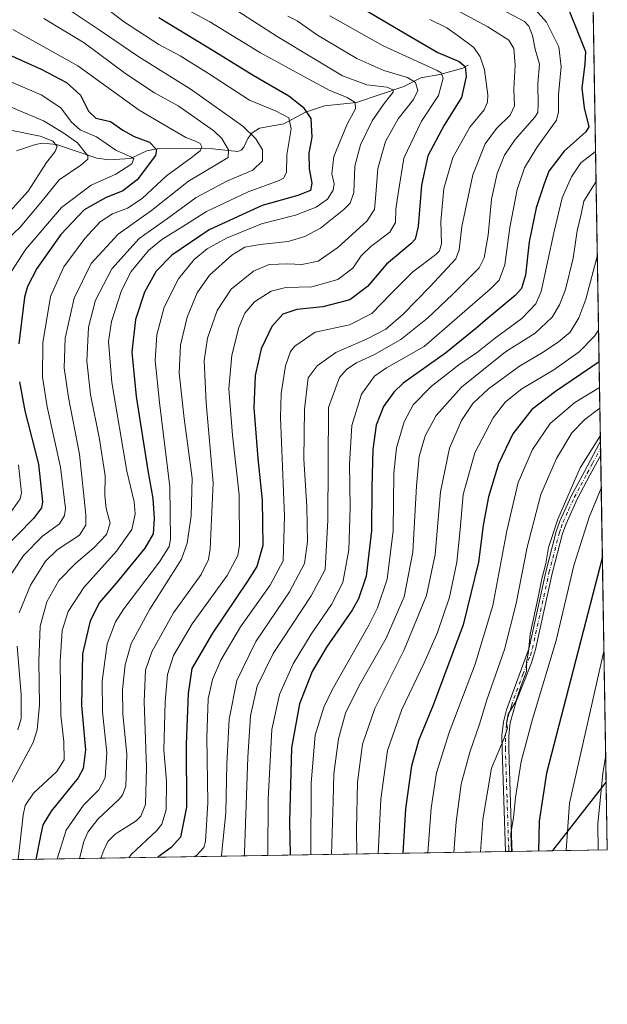
# Model space of a CAD drawing. Units: metres. Extents: x 610002 to 613425, y 4782531 to 4784900.
# Drawn here: x 613214 to 613425, y 4782531 to 4782885 of the extents above; entities that cross this region are included whole.
import ezdxf

# ---------------------------------------------------------------- set-up
doc = ezdxf.new("R2010")
doc.units = ezdxf.units.M
doc.header["$MEASUREMENT"] = 0
doc.linetypes.add('DGN Style 4', pattern=[2.6384748266838614, 1.318413404963828, -0.6592067024819142, 0.001648016756204785, -0.6592067024819142])
for name, color, linetype, lineweight in [('Arbolado forestal CxS', 92, 'Continuous', 0), ('Camino Cxs', 7, 'Continuous', 0), ('Camino eje', 30, 'DGN Style 4', 13), ('Comarca CxS', 21, 'Continuous', 0), ('Comunidad Autónoma CxS', 142, 'Continuous', 0), ('Corriente natural lineal', 142, 'Continuous', 13), ('Curva de nivel maestra', 30, 'Continuous', 30), ('Curva de nivel normal', 30, 'Continuous', 0), ('Entidad de ámbito territorial', 7, 'Continuous', 0), ('Entidad de ámbito territorial CxS', 92, 'Continuous', 0), ('Espacio natural protegido', 121, 'Continuous', 13), ('Espacio natural protegido CxS', 121, 'Continuous', 0), ('Municipio', 91, 'Continuous', 13), ('Municipio CxS', 4, 'Continuous', 0), ('Provincia CxS', 1, 'Continuous', 0)]:
    doc.layers.add(name, color=color, linetype=linetype, lineweight=lineweight)

# ---------------------------------------------------------------- blocks, each defined once
blk = doc.blocks.new('*U8')
at = {"layer": 'Arbolado forestal CxS', "color": 92, "linetype": 'Continuous', "lineweight": 0}
blk.add_polyline3d([(613415.7262000004, 4783146.196000001, 675.5599999999977), (613425.0800000001, 4782586.279999999, 686.4955999999949), (612545.2626, 4782571.830200001, 396.9361000000063)], dxfattribs=at)
blk = doc.blocks.new('*U10')
at = {"layer": 'Municipio CxS', "color": 4, "linetype": 'Continuous', "lineweight": 0, "flags": 128}
blk.add_lwpolyline([(613405.3795476613, 4782585.956440496), (613405.2238110946, 4782585.953897452), (613405.4838749995, 4782586.253925002), (613424.6696786311, 4782610.844801218), (613424.6710630427, 4782610.759252469), (613425.0800008733, 4782586.27998214)], close=True, dxfattribs=at)
blk = doc.blocks.new('*U11')
at = {"layer": 'Entidad de ámbito territorial CxS', "color": 92, "linetype": 'Continuous', "lineweight": 0, "flags": 128}
blk.add_lwpolyline([(613405.3795476613, 4782585.956440496), (613405.2238110946, 4782585.953897452), (613405.4838749995, 4782586.253925002), (613424.6696786311, 4782610.844801218), (613424.6710630427, 4782610.759252469), (613425.0800008733, 4782586.27998214)], close=True, dxfattribs=at)
blk = doc.blocks.new('*U12')
at = {"layer": 'Espacio natural protegido CxS', "color": 121, "linetype": 'Continuous', "lineweight": 0}
blk.add_3dface([(613425.0800008733, 4782586.27998214), (613405.3795476613, 4782585.956440496), (613405.4398000005, 4782586.024999999), (613424.6710630427, 4782610.759252469)], dxfattribs=at)
blk = doc.blocks.new('*U13')
at = {"layer": 'Espacio natural protegido CxS', "color": 121, "linetype": 'Continuous', "lineweight": 0, "flags": 128}
blk.add_lwpolyline([(613405.3795476613, 4782585.956440496), (613405.2238110946, 4782585.953897452), (613405.4838749995, 4782586.253925002), (613424.6696786311, 4782610.844801218), (613424.6710630427, 4782610.759252469), (613425.0800008733, 4782586.27998214)], close=True, dxfattribs=at)
blk = doc.blocks.new('*U15')
at = {"layer": 'Camino Cxs', "color": 7, "linetype": 'Continuous', "lineweight": 0}
blk.add_polyline3d([(613390.8102000002, 4782585.7171, 687.7813000000025), (613388.3901000004, 4782585.677400001, 688.7553000000044), (613388.3901000004, 4782585.6801, 688.7538000000059), (613387.1901000004, 4782622.530099999, 683.585699999996), (613387.1700999998, 4782627.520099999, 681.8849000000046), (613387.6801000005, 4782632.470100001, 679.0608000000066), (613388.7500999998, 4782636.770099999, 682.1566000000021), (613396.9600999998, 4782659.1501, 684.4425999999949), (613402.9101, 4782686.440099999, 684.4257999999973), (613406.6901000004, 4782700.970100001, 672.0383000000002), (613407.9600999998, 4782704.710100001, 674.1201000000001), (613412.1201, 4782713.780099999, 672.2877000000008), (613416.8201000001, 4782722.6501, 671.4195000000036), (613422.2726999996, 4782732.843499999, 668.7547999999952), (613422.6201, 4782733.290100001, 669.2621000000072), (613422.6239999998, 4782733.295, 669.2733000000007), (613422.7043000003, 4782728.486400001, 675.7256999999954), (613418.9600999998, 4782721.5101, 674.798299999995), (613414.2901, 4782712.710100001, 674.3469999999943), (613410.2200999996, 4782703.8201, 674.610400000005), (613409.0100999996, 4782700.270099999, 673.7338000000018), (613405.2701000003, 4782685.880100001, 685.4268000000011), (613399.2901, 4782658.470100001, 685.3420000000042), (613397.8201000001, 4782653.700099999, 681.3282999999938), (613392.3201000001, 4782639.7301, 683.3151999999973), (613390.0701000001, 4782632.050100001, 681.6863000000012), (613389.5900999998, 4782627.4001, 683.4799000000058), (613389.6101000002, 4782622.5701, 685.5374000000012), (613390.7600999996, 4782587.860099999, 687.1913000000059), (613390.8101000005, 4782585.720100001, 687.7798000000039)], close=True, dxfattribs=at)

msp = doc.modelspace()

# ---------------------------------------------------------------- linework, layer by layer
at = {"layer": 'Arbolado forestal CxS', "color": 92, "linetype": 'Continuous', "lineweight": 0, "extrusion": (-0.0005551464513562192, 0.03323105157262655, 0.9994475419069252), "elevation": 159259.341114976, "flags": 128}
msp.add_lwpolyline([(-693224.586429271, -4769383.161652727), (-693224.5864292709, -4769161.526405236)], dxfattribs=at)
at = {"layer": 'Arbolado forestal CxS', "color": 92, "linetype": 'Continuous', "lineweight": 0, "extrusion": (-0.005083441791469542, 0.3045560759370297, 0.9524808424474432), "elevation": 1454125.577689509, "flags": 128}
msp.add_lwpolyline([(-693156.1882121844, -4544873.907267243), (-693156.1882121842, -4544871.422356759)], dxfattribs=at)
at = {"layer": 'Arbolado forestal CxS', "color": 92, "linetype": 'Continuous', "lineweight": 0, "extrusion": (-0.004398484217814426, 0.2632837751923315, 0.9647084051966477), "elevation": 1257159.577398022, "flags": 128}
msp.add_lwpolyline([(-693227.422988155, -4603236.739477612), (-693227.4229881552, -4603234.207582202)], dxfattribs=at)
at = {"layer": 'Arbolado forestal CxS', "color": 92, "linetype": 'Continuous', "lineweight": 0, "extrusion": (-0.002335227196904579, 0.1397837491619801, 0.990179302037848), "elevation": 667775.1077130281, "flags": 128}
msp.add_lwpolyline([(-693226.232756957, -4724859.090874327), (-693226.232756957, -4724715.454017299)], dxfattribs=at)
at = {"layer": 'Arbolado forestal CxS', "color": 92, "linetype": 'Continuous', "lineweight": 0, "extrusion": (-0.3658747152089273, -0.006009221257132882, 0.930644713105205), "elevation": -252540.2680724073, "flags": 128}
msp.add_lwpolyline([(-4771867.650243844, 644107.188194109), (-4771867.650243844, 643643.7805684361)], dxfattribs=at)
at = {"layer": 'Arbolado forestal CxS', "color": 92, "linetype": 'Continuous', "lineweight": 0, "extrusion": (-0.3908546894387002, -0.006366658994052375, 0.9204303761811813), "elevation": -269579.0047767842, "flags": 128}
msp.add_lwpolyline([(-4771961.11258504, 636464.8468467356), (-4771961.11258504, 636463.5327218794)], dxfattribs=at)
at = {"layer": 'Arbolado forestal CxS', "color": 92, "linetype": 'Continuous', "lineweight": 0, "extrusion": (-0.3907188511091039, -0.006390412395898994, 0.9204878826021514), "elevation": -269609.2471337861, "flags": 128}
msp.add_lwpolyline([(-4771915.178951382, 636797.6563121155), (-4771915.178951382, 636796.3409641)], dxfattribs=at)
at = {"layer": 'Arbolado forestal CxS', "color": 92, "linetype": 'Continuous', "lineweight": 0, "extrusion": (-0.4318990848809392, -0.007094155353590103, 0.9018940367021098), "elevation": -298246.9944694233, "flags": 128}
msp.add_lwpolyline([(-4771866.796877464, 624306.2780733643), (-4771866.796877464, 624268.2752468147)], dxfattribs=at)
at = {"layer": 'Camino Cxs', "color": 7, "linetype": 'Continuous', "lineweight": 0, "extrusion": (-0.01338693058912311, 0.8016654138410837, 0.5976230871882426), "elevation": 3826339.993454068, "flags": 128}
msp.add_lwpolyline([(-693192.3663414735, -2851215.904374811), (-693192.3663414734, -2851207.856877121)], dxfattribs=at)
at = {"layer": 'Camino Cxs', "color": 7, "linetype": 'Continuous', "lineweight": 0, "extrusion": (0.3732155338372375, 0.006045474880644863, 0.9277249686927983), "elevation": 258478.0523445962, "flags": 128}
msp.add_lwpolyline([(4772023.783502004, -640588.0162120761), (4772023.783502005, -640585.4073381658)], dxfattribs=at)
at = {"layer": 'Camino Cxs', "color": 7, "linetype": 'Continuous', "lineweight": 0}
for points in [[(613388.3901000004, 4782585.6779, 688.7550999999949), (613387.1901000004, 4782622.530099999, 683.585699999996), (613387.1700999998, 4782627.520099999, 681.8849000000046), (613387.6801000005, 4782632.470100001, 679.0608000000066), (613388.7500999998, 4782636.770099999, 682.1566000000021), (613396.9600999998, 4782659.1501, 684.4425999999949), (613402.9101, 4782686.440099999, 684.4257999999973), (613406.6901000004, 4782700.970100001, 672.0383000000002), (613407.9600999998, 4782704.710100001, 674.1201000000001), (613412.1201, 4782713.780099999, 672.2877000000008), (613416.8201000001, 4782722.6501, 671.4195000000036), (613422.2726999996, 4782732.843499999, 668.7547999999952), (613422.6201, 4782733.290100001, 669.2621000000072), (613422.6239999998, 4782733.295100001, 669.2734000000055)], [(613422.7043000003, 4782728.486400001, 675.7256999999954), (613418.9600999998, 4782721.5101, 674.798299999995), (613414.2901, 4782712.710100001, 674.3469999999943), (613410.2200999996, 4782703.8201, 674.610400000005), (613409.0100999996, 4782700.270099999, 673.7338000000018), (613405.2701000003, 4782685.880100001, 685.4268000000011), (613399.2901, 4782658.470100001, 685.3420000000042), (613397.8201000001, 4782653.700099999, 681.3282999999938), (613392.3201000001, 4782639.7301, 683.3151999999973), (613390.0701000001, 4782632.050100001, 681.6863000000012), (613389.5900999998, 4782627.4001, 683.4799000000058), (613389.6101000002, 4782622.5701, 685.5374000000012), (613390.7600999996, 4782587.860099999, 687.1913000000059), (613390.8101000005, 4782585.720100001, 687.7798000000039), (613390.8101000005, 4782585.7171, 687.7813000000025)]]:
    msp.add_polyline3d(points, dxfattribs=at)
at = {"layer": 'Camino eje', "color": 30, "linetype": 'DGN Style 4', "lineweight": 13}
msp.add_polyline3d([(613389.5996000003, 4782585.6973, 688.2676999999967), (613389.5751, 4782586.770099999, 687.6953000000067), (613388.9751000004, 4782605.1951, 681.6803000000073), (613388.4001000002, 4782622.550100001, 684.4369000000006), (613388.3800999997, 4782627.460100001, 682.5166999999929), (613388.8750999998, 4782632.2601, 680.3858000000037), (613389.4101, 4782634.4101, 681.5605999999971), (613390.5351, 4782638.2501, 683.1174000000028), (613394.6401000004, 4782649.440099999, 678.6557999999932), (613397.3901000004, 4782656.425100001, 683.4906999999948), (613398.1250999998, 4782658.8101, 684.7826999999961), (613404.0900999998, 4782686.1601, 684.8779000000068), (613407.8501000004, 4782700.620100001, 671.7562000000034), (613408.4550999999, 4782702.395099999, 671.9333000000044), (613409.0900999998, 4782704.265100001, 674.3013000000064), (613411.1700999998, 4782708.800100001, 676.4455000000017), (613413.2050999999, 4782713.245100001, 672.7038999999932), (613415.5551000005, 4782717.6801, 674.6946000000025), (613417.8901000004, 4782722.0801, 671.6453000000038), (613419.7600999996, 4782725.565099999, 677.0178000000016), (613422.5900999998, 4782730.795100001, 671.1203999999998), (613422.6634999998, 4782730.9286, 670.9006999999983)], dxfattribs=at)
at = {"layer": 'Comarca CxS', "color": 21, "linetype": 'Continuous', "lineweight": 0, "flags": 128}
msp.add_lwpolyline([(613405.2238110946, 4782585.953897452), (610039.1100008482, 4782530.669982142), (610008.9556057152, 4784388.582245464), (610001.5600008473, 4784844.249982117), (610934.4287993108, 4784859.573319554), (611431.648427111, 4784867.74066758), (613386.4300008726, 4784899.849982119), (613403.9815998524, 4783849.219899873), (613403.981839868, 4783849.205854778), (613413.0390975735, 4783307.051162132), (613413.0394999996, 4783307.0181), (613424.6696786311, 4782610.844801218), (613424.6710630427, 4782610.759252469), (613425.0800008733, 4782586.27998214), (613405.3795476613, 4782585.956440496)], close=True, dxfattribs=at)
at = {"layer": 'Comunidad Autónoma CxS', "color": 142, "linetype": 'Continuous', "lineweight": 0, "flags": 128}
msp.add_lwpolyline([(613405.2238110946, 4782585.953897452), (610039.1100008482, 4782530.669982142), (610008.9556057152, 4784388.582245464), (610001.5600008473, 4784844.249982117), (610934.4287993108, 4784859.573319554), (611431.648427111, 4784867.74066758), (613386.4300008726, 4784899.849982119), (613403.9815998524, 4783849.219899873), (613403.981839868, 4783849.205854778), (613413.0390975735, 4783307.051162132), (613413.0394999996, 4783307.0181), (613424.6696786311, 4782610.844801218), (613424.6710630427, 4782610.759252469), (613425.0800008733, 4782586.27998214), (613405.3795476613, 4782585.956440496)], close=True, dxfattribs=at)
at = {"layer": 'Corriente natural lineal', "color": 142, "linetype": 'Continuous', "lineweight": 13}
msp.add_polyline3d([(613375, 4782869, 601.7829999999958), (613373.0658999998, 4782867.947100001, 600.2317000000039), (613364.7352999998, 4782865.639000001, 595.7590000000055), (613357.8978000004, 4782864.442, 592.0191000000051), (613351.8504999997, 4782861.360900001, 588.4609999999957), (613334.7457999998, 4782855.613600001, 580.9296999999933), (613323.2460000003, 4782854.404999999, 577.0053000000044), (613316.4286000002, 4782852.0966, 573.5963000000047), (613308.6352000004, 4782847.834000001, 569.6144000000058), (613299.9110000003, 4782846.362700001, 567.0509000000021), (613297.2780999999, 4782844.6611, 565.349000000002), (613295.7252000002, 4782842.631100001, 563.6146000000008), (613294.2328000005, 4782839.5167, 561.7488000000012), (613293.2188999997, 4782838.450099999, 561.0065000000031), (613292.1228999998, 4782837.956700001, 560.4750000000058), (613283.0517999995, 4782838.909700001, 557.2816000000021), (613263.6836999999, 4782838.9573, 550.1880999999995), (613259.3223000001, 4782838.204100001, 548.4468999999954), (613253.4733999996, 4782835.399800001, 546.0007000000041), (613245.6951000001, 4782834.968699999, 542.9717999999993), (613241.2544, 4782835.5551, 541.2238999999972), (613226.7361000003, 4782840.467900001, 535.9526000000042), (613221.7180000005, 4782840.8849, 534.2283000000025), (613219.2418999998, 4782840.501900001, 533.3522999999988), (613212.4195999998, 4782838.1665, 531.3414000000049)], dxfattribs=at)
at = {"layer": 'Curva de nivel maestra', "color": 30, "linetype": 'Continuous', "lineweight": 30, "flags": 128}
for points, elevation in [([(613335.0199999996, 4782890.590100001), (613352.5999999996, 4782880.2601), (613364.0599999996, 4782873.630100001), (613371.7300000006, 4782870.390100001), (613373.8899999997, 4782868.5801), (613374.2699999996, 4782864.890100001), (613372.5700000003, 4782857.350099999), (613366.3399999999, 4782847.350099999), (613360.4900000002, 4782836.350099999), (613358.1399999997, 4782825.7401), (613357.0499999998, 4782810.9101), (613355.9100000003, 4782806.280099999), (613354.3700000001, 4782804.690099999), (613345.5999999996, 4782797.290100001), (613338.7800000003, 4782789.300100001), (613332.3700000001, 4782784.5001), (613322.6699999999, 4782782.0001), (613313.25, 4782780.9801), (613308.2199999997, 4782779.2601), (613304.2599999999, 4782774.9101), (613300.4400000004, 4782766.8201), (613298.2999999998, 4782757.1601), (613297.8600000005, 4782745.5801), (613299.2300000006, 4782727.350099999), (613300.8300000001, 4782712.360099999), (613301.1100000005, 4782696.020099999), (613298.9100000003, 4782688.4101), (613295.5099999999, 4782683.0701), (613282.8899999997, 4782664.370100001), (613275.54, 4782651.690099999), (613274.2000000002, 4782642.590100001), (613273.4500000002, 4782624.370100001), (613273.54, 4782601.700099999), (613271.4000000004, 4782590.940099999), (613268.0599999996, 4782587.170100001), (613263.2993999999, 4782583.623199999)], 600), ([(613411.1500000004, 4782889.1501), (613414.7800000003, 4782880.0001), (613417.2000000002, 4782874.0101), (613416.9800000006, 4782869.5101), (613415.9400000004, 4782860.710100001), (613416.7000000002, 4782853.6801), (613418.4199999999, 4782846.7501), (613417.3499999996, 4782844.960100001), (613409.5099999999, 4782838.0001), (613403.9800000006, 4782830.860099999), (613402.2100000001, 4782825.880100001), (613399.4699999997, 4782817.630100001), (613396.9199999999, 4782805.4101), (613395.6799999997, 4782793.3301), (613394.2300000006, 4782788.5701), (613391.9199999999, 4782785.9901), (613381.1550000003, 4782777.004699999), (613378.3700000001, 4782774.6801), (613366.7800000003, 4782765.3101), (613351.6299999999, 4782754.420100001), (613348.2400000002, 4782751.2501), (613344.5300000003, 4782746.0101), (613341.9000000004, 4782739.350099999), (613340.6799999997, 4782730.590100001), (613340.3200000003, 4782717.0001), (613340.2400000002, 4782701.2401), (613338.2400000002, 4782684.920100001), (613335.54, 4782676.770099999), (613333.29, 4782672.7301), (613323.9600000001, 4782659.370100001), (613318.8799999999, 4782650.5601), (613314.3200000003, 4782638.9001), (613311.3600000005, 4782623.020099999), (613310.6399999997, 4782596.5101), (613310.9177999999, 4782584.405200001)], 624.9999999999999), ([(613263.6699999999, 4782886.2601), (613283.7300000006, 4782873.9301), (613297.5899999999, 4782865.440099999), (613310.4000000004, 4782858.020099999), (613315.6299999999, 4782853.860099999), (613318.3300000001, 4782849.8201), (613318.7599999999, 4782843.090100001), (613317.5800000001, 4782837.360099999), (613317.7000000002, 4782831.7301), (613318.7000000002, 4782826.5601), (613318.2599999999, 4782823.9101), (613313.7100000001, 4782822.100099999), (613300.7999999998, 4782818.450099999), (613281.7400000002, 4782809.6601), (613268.3099999996, 4782800.5801), (613262.6399999997, 4782794.8301), (613258.5099999999, 4782787.300100001), (613255.2100000001, 4782777.350099999), (613253.9199999999, 4782765.6801), (613255.4800000006, 4782749.6801), (613259.6600000003, 4782723.020099999), (613261.4800000006, 4782712.920100001), (613261.9600000001, 4782705.640100001), (613261.5800000001, 4782700.2301), (613258.5300000003, 4782695.0001), (613248.2400000002, 4782682.390100001), (613242.2300000006, 4782675.460100001), (613238.8600000005, 4782668.840100001), (613236.1299999999, 4782656.970100001), (613235.8300000001, 4782638.340100001), (613237.1699999999, 4782622.360099999), (613236.4199999999, 4782615.6601), (613234.5899999999, 4782612.2401), (613224.8600000005, 4782600.2401), (613221.8899999997, 4782595.280099999), (613221.0700000003, 4782591.4101), (613219.3712999999, 4782582.901699999)], 575), ([(613204.8600000005, 4782874.9101), (613221.2999999998, 4782867.5701), (613230.4000000004, 4782862.800100001), (613235.4299999997, 4782858.270099999), (613238.3200000003, 4782852.4001), (613240.9400000004, 4782849.920100001), (613246.2699999996, 4782848.690099999), (613250.6399999997, 4782845.5601), (613254.7699999996, 4782843.340100001), (613260.2999999998, 4782841.2501), (613262.7400000002, 4782838.610099999), (613262.4699999997, 4782836.440099999), (613255.8200000003, 4782827.7501), (613250.7199999997, 4782823.7601), (613244.4600000001, 4782821.280099999), (613236.7000000002, 4782816.880100001), (613228.3700000001, 4782808.040100001), (613219.7400000002, 4782795.7601), (613216.3300000001, 4782789.340100001), (613215.2199999997, 4782785.4801), (613213.2400000002, 4782768.6801)], 550), ([(613422.1416999997, 4782762.1677), (613406.4299999997, 4782751.450099999), (613397.9199999999, 4782744.9901), (613391.0999999996, 4782736.2501), (613385.9699999997, 4782725.360099999), (613382.29, 4782713.5001), (613381.1550000003, 4782707.193200001), (613380.4400000004, 4782703.220100001), (613378.7300000006, 4782690.020099999), (613373.1799999997, 4782667.360099999), (613362.4500000002, 4782638.440099999), (613357.2699999996, 4782625.940099999), (613354.6399999997, 4782616.640100001), (613352.4500000002, 4782601.040100001), (613351.5175000001, 4782585.072000001)], 650), ([(613213.4800000006, 4782754.970100001), (613215.4199999999, 4782744.520099999), (613220.29, 4782725.3101), (613221.7300000006, 4782711.6801), (613221.4400000004, 4782709.530099999), (613218.5, 4782705.6801), (613207.1200000001, 4782694.020099999)], 550), ([(613423.3148999996, 4782691.940099999), (613403.1900000004, 4782613.9801), (613400.5999999996, 4782596.600099999), (613400.3192999996, 4782585.873500001)], 675), ([(613400.3192999996, 4782585.873500001), (613400.3192999996, 4782585.873299999)], 675)]:
    msp.add_lwpolyline(points, dxfattribs=dict(at, elevation=elevation))
at = {"layer": 'Curva de nivel normal', "color": 30, "linetype": 'Continuous', "lineweight": 0, "flags": 128}
for points, elevation in [([(613234.4100000003, 4782897.560000001), (613250.9600000001, 4782884.810000001), (613263.6299999999, 4782876.470000001), (613271.2699999996, 4782872.380000001), (613281.4900000002, 4782866), (613296.2300000006, 4782856.369999999), (613305.9199999999, 4782852.5), (613310.4699999997, 4782850.100000001), (613311.2100000001, 4782846.08), (613309.7199999997, 4782836.680000001), (613309.5899999999, 4782830.350000001), (613308.5599999996, 4782828.300000001), (613306.9000000004, 4782827.439999999), (613295.7300000006, 4782823.390000001), (613280.8399999999, 4782816.34), (613272.2199999997, 4782810.92), (613264.6500000004, 4782806.210000001), (613259.8600000005, 4782802.26), (613253.7000000002, 4782794.720000001), (613250.2400000002, 4782787.9), (613246.6399999997, 4782776.619999999), (613245.4600000001, 4782769.439999999), (613246.7300000006, 4782754.710000001), (613252.1299999999, 4782722.710000001), (613254.79, 4782711.74), (613255.1399999997, 4782707.359999999), (613253.9299999997, 4782701.689999999), (613248.3399999999, 4782693.949999999), (613236.6200000001, 4782680.810000001), (613231.0300000003, 4782672.24), (613228.8799999999, 4782665.300000001), (613228.0800000001, 4782654.16), (613228.3700000001, 4782634.890000001), (613229.4699999997, 4782625.359999999), (613229.5, 4782618.75), (613226.8799999999, 4782614.600000001), (613218.4699999997, 4782606.77), (613215.5, 4782602.24), (613214.7599999999, 4782598.76), (613212.9779000003, 4782582.796599999)], 570), ([(613228.4600000001, 4782890.92), (613242.1399999997, 4782881.77), (613256.4299999997, 4782872.01), (613275.2699999996, 4782860.300000001), (613293.8099999996, 4782847.060000001), (613298.5099999999, 4782842.5), (613300.9000000004, 4782838.550000001), (613300.9400000004, 4782834.529999999), (613297.4699999997, 4782831.220000001), (613288.3600000005, 4782827.359999999), (613277.0300000003, 4782821.4), (613266.7000000002, 4782813.75), (613256.5199999996, 4782806.609999999), (613246.6500000004, 4782795.680000001), (613240.8499999996, 4782784.350000001), (613238.3399999999, 4782774.680000001), (613237.6900000004, 4782762.350000001), (613239.0099999999, 4782750.34), (613242.2999999998, 4782734.310000001), (613244.2999999998, 4782721.060000001), (613244.2000000002, 4782714.039999999), (613244.6900000004, 4782709.32), (613246.0700000003, 4782703.99), (613244.75, 4782699.970000001), (613240.2599999999, 4782695.180000001), (613233.6900000004, 4782689.619999999), (613227.6600000003, 4782683.359999999), (613223.2699999996, 4782675.680000001), (613220.9199999999, 4782666.869999999), (613220.3700000001, 4782654.32), (613220.6699999999, 4782638.600000001), (613219.8399999999, 4782629.529999999), (613218.3399999999, 4782625.02), (613210.2999999998, 4782610.02)], 565), ([(613270.04, 4782891.100000001), (613281.9699999997, 4782884.59), (613300.2000000002, 4782873.52), (613317.3899999997, 4782864.060000001), (613325.1600000003, 4782859.850000001), (613331.4199999999, 4782857.42), (613334.2999999998, 4782855.609999999), (613334.3799999999, 4782853.350000001), (613331.4500000002, 4782847.800000001), (613326.5800000001, 4782836.15), (613325.8899999997, 4782829.850000001), (613326.7400000002, 4782826.32), (613326.4100000003, 4782823.960000001), (613324.3600000005, 4782820.74), (613320.2400000002, 4782817.880000001), (613312.8700000001, 4782815.029999999), (613300.5700000003, 4782811.83), (613288.0199999996, 4782806.74), (613281.0300000003, 4782802.800000001), (613276.3700000001, 4782799), (613270.7400000002, 4782792.100000001), (613265.5300000003, 4782781.869999999), (613262.9400000004, 4782771.91), (613262.3300000001, 4782762.66), (613263.8099999996, 4782747.460000001), (613267.5999999996, 4782717.060000001), (613267.8200000003, 4782698.300000001), (613267.3700000001, 4782695.58), (613263.9000000004, 4782690.050000001), (613251.0300000003, 4782673.16), (613248.0700000003, 4782668.5), (613245.0800000001, 4782660.600000001), (613243.2400000002, 4782647.050000001), (613243.2999999998, 4782636.09), (613244.9299999997, 4782621.32), (613244.3200000003, 4782612.26), (613241.9800000006, 4782607.939999999), (613236.5, 4782602.369999999), (613230.2300000006, 4782593.42), (613227.0680000001, 4782583.028000001)], 580), ([(613365.9800000006, 4782891.449999999), (613382.04, 4782882.880000001), (613389.6200000001, 4782878), (613391.4000000004, 4782875), (613391.9500000002, 4782869.01), (613391.3899999997, 4782860.350000001), (613391.6799999997, 4782854.350000001), (613390.0700000003, 4782851.07), (613385.1600000003, 4782846.230000001), (613381.0899999999, 4782840.730000001), (613376.6399999997, 4782829.5), (613372.6600000003, 4782810.9), (613371.75, 4782802.449999999), (613370.5800000001, 4782799.220000001), (613361.2699999996, 4782789.32), (613351.5300000003, 4782779.210000001), (613345.2999999998, 4782773.869999999), (613338.3799999999, 4782770.26), (613327.3399999999, 4782765.49), (613320.6399999997, 4782760.710000001), (613317.4400000004, 4782756.430000001), (613316.0199999996, 4782745.100000001), (613315.8600000005, 4782727.109999999), (613316.9199999999, 4782709.960000001), (613317.1500000004, 4782697.430000001), (613316.04, 4782689.449999999), (613310.6799999997, 4782679.32), (613298.5, 4782661.350000001), (613291.7199999997, 4782647.359999999), (613288.9800000006, 4782633.350000001), (613288.1200000001, 4782617.359999999), (613287.7599999999, 4782599.689999999), (613286.1399999997, 4782584.42), (613286.0439999999, 4782583.9966)], 610), ([(613384.7800000003, 4782890.300000001), (613395.2599999999, 4782884.76), (613396.8499999996, 4782883.109999999), (613398.2100000001, 4782879.74), (613399.0999999996, 4782874.800000001), (613400.6699999999, 4782869.4), (613400.1299999999, 4782862.439999999), (613400.1799999997, 4782854.869999999), (613400.0700000003, 4782851.970000001), (613399.04, 4782850.26), (613391.9600000001, 4782842.25), (613388.0899999999, 4782836.66), (613385.4400000004, 4782830.02), (613383.3799999999, 4782820.730000001), (613382.1900000004, 4782807.76), (613380.7199999997, 4782799.67), (613378.9600000001, 4782796.029999999), (613369.3600000005, 4782786.4), (613360.3700000001, 4782777.92), (613350.7599999999, 4782770.16), (613341.29, 4782764.800000001), (613334.7699999996, 4782761.789999999), (613331.2800000003, 4782759.529999999), (613328.7199999997, 4782756.49), (613324.6600000003, 4782745.680000001), (613324.4900000002, 4782705.15), (613323.4500000002, 4782687.359999999), (613318.4400000004, 4782677.850000001), (613304.7800000003, 4782657.08), (613299.0800000001, 4782645.24), (613296.6699999999, 4782634.58), (613295.6200000001, 4782619.680000001), (613294.5, 4782585.369999999), (613294.4177000001, 4782584.134099999)], 615), ([(613398.2400000002, 4782890), (613403.2300000006, 4782884.51), (613407.5800000001, 4782875.680000001), (613408.5199999996, 4782868.369999999), (613407.5, 4782858.449999999), (613407.5300000003, 4782852.27), (613406.7400000002, 4782849.189999999), (613399.75, 4782839.34), (613395.2699999996, 4782832.060000001), (613392.6500000004, 4782824.230000001), (613389.9600000001, 4782810.59), (613388.25, 4782797.07), (613386.1200000001, 4782791.57), (613382.9600000001, 4782788.310000001), (613359.1500000004, 4782767.680000001), (613345.5499999998, 4782759.980000001), (613341.2400000002, 4782757), (613336.5999999996, 4782750.449999999), (613333.0800000001, 4782739.180000001), (613332.2400000002, 4782725.33), (613332.5599999996, 4782709.720000001), (613332.0300000003, 4782694.359999999), (613329.9199999999, 4782682.680000001), (613325.8099999996, 4782674.67), (613318.4100000003, 4782664.02), (613311.9800000006, 4782653.359999999), (613307.0800000001, 4782642.279999999), (613304.3600000005, 4782629.699999999), (613302.9800000006, 4782604.609999999), (613302.9046, 4782584.273499999)], 620), ([(613292.04, 4782888.439999999), (613306.1699999999, 4782879.350000001), (613319.7599999999, 4782871.199999999), (613329.7000000002, 4782865.16), (613338.5199999996, 4782861.92), (613345.7699999996, 4782861.109999999), (613347.9699999997, 4782860.119999999), (613348.0199999996, 4782859.26), (613344.7400000002, 4782855.199999999), (613340.4100000003, 4782848.980000001), (613336.2100000001, 4782840.350000001), (613334.1500000004, 4782832.680000001), (613333.8799999999, 4782823.210000001), (613332.4699999997, 4782819.310000001), (613330.2800000003, 4782817.029999999), (613321.7699999996, 4782810.25), (613316.1399999997, 4782807.26), (613310.2000000002, 4782805.5), (613300.1600000003, 4782804.380000001), (613294.5300000003, 4782803.460000001), (613289.9000000004, 4782800.52), (613281.8899999997, 4782793.359999999), (613277.4000000004, 4782787), (613273.8300000001, 4782778.27), (613271.4400000004, 4782768.140000001), (613270.9400000004, 4782758.189999999), (613272.6900000004, 4782741.67), (613275.6699999999, 4782720.24), (613275.25, 4782706.680000001), (613273.7999999998, 4782696.789999999), (613271.7800000003, 4782691.02), (613260.3700000001, 4782673.02), (613253.6200000001, 4782660.689999999), (613251.5300000003, 4782652.960000001), (613250.5199999996, 4782644.050000001), (613250.6900000004, 4782635.359999999), (613252.0800000001, 4782620.619999999), (613251.7100000001, 4782609.32), (613250.5999999996, 4782605.970000001), (613249.2100000001, 4782604.430000001), (613241.7000000002, 4782597.430000001), (613238.0300000003, 4782592.640000001), (613236.5800000001, 4782589.359999999), (613235.0404000003, 4782583.1589)], 585), ([(613310.04, 4782886.74), (613313.4199999999, 4782885), (613320.7100000001, 4782879.810000001), (613334.9199999999, 4782871.439999999), (613344.6200000001, 4782867.140000001), (613353.1600000003, 4782864.609999999), (613356.0599999996, 4782862.75), (613356.8799999999, 4782859.92), (613355.3099999996, 4782856.680000001), (613349.7999999998, 4782849.74), (613345.2300000006, 4782841.57), (613342.4299999997, 4782831.74), (613341.7599999999, 4782822.460000001), (613341.3300000001, 4782816.99), (613338.4699999997, 4782812.880000001), (613328.0800000001, 4782803.279999999), (613320.9400000004, 4782798.460000001), (613315.0800000001, 4782797.17), (613310.0199999996, 4782797.5), (613303.3600000005, 4782797.210000001), (613297.6900000004, 4782794.859999999), (613289.6900000004, 4782788.34), (613284.6799999997, 4782780.680000001), (613281.1799999997, 4782770.66), (613279.9900000002, 4782762.539999999), (613280.6100000005, 4782747.4), (613283.2300000006, 4782718.550000001), (613282.1100000005, 4782694.76), (613281.4900000002, 4782690.869999999), (613278.8200000003, 4782685.52), (613268.9199999999, 4782671.680000001), (613261.1399999997, 4782657.689999999), (613258.8600000005, 4782651.02), (613258.3799999999, 4782639.82), (613259.1799999997, 4782615.880000001), (613258.7800000003, 4782602.689999999), (613257.1299999999, 4782598.51), (613255.4600000001, 4782596.82), (613247.9100000003, 4782592.02), (613245.2699999996, 4782589.34), (613243.79, 4782586.24), (613242.7712000003, 4782583.285900001)], 590), ([(613325.1799999997, 4782886.82), (613344.3399999999, 4782875.949999999), (613355.2300000006, 4782871.050000001), (613363.8099999996, 4782867.09), (613365.2300000006, 4782866.210000001), (613365.9800000006, 4782864.300000001), (613364.3499999996, 4782858.08), (613358.1600000003, 4782848.810000001), (613351.7999999998, 4782835.57), (613349.7800000003, 4782822.77), (613348.9800000006, 4782817.199999999), (613348.8799999999, 4782812.350000001), (613346.8200000003, 4782808.890000001), (613339.9600000001, 4782803.720000001), (613336.5300000003, 4782800.310000001), (613333.4299999997, 4782795.869999999), (613328.1100000005, 4782791.83), (613318.6600000003, 4782789.180000001), (613309.3099999996, 4782788.869999999), (613304.04, 4782787.58), (613298.0700000003, 4782783.76), (613294.6100000005, 4782779.680000001), (613292.4600000001, 4782774.480000001), (613289.8499999996, 4782764.5), (613288.7800000003, 4782752.439999999), (613290.1399999997, 4782735.730000001), (613292.5899999999, 4782714.220000001), (613292.7100000001, 4782696.07), (613292.0899999999, 4782692.390000001), (613288.25, 4782685.210000001), (613275.5700000003, 4782667.74), (613268.9100000003, 4782656.359999999), (613266.7199999997, 4782649.51), (613265.8600000005, 4782639.57), (613265.3899999997, 4782622.380000001), (613266.4000000004, 4782611.02), (613266.2599999999, 4782600.75), (613264.6699999999, 4782595.619999999), (613262.8499999996, 4782593.32), (613253.6299999999, 4782584.65), (613252.8317999998, 4782583.451099999)], 595), ([(613222.2000000002, 4782885.890000001), (613236.7100000001, 4782877.02), (613251.7000000002, 4782865.949999999), (613262.04, 4782859.100000001), (613270.5700000003, 4782854.359999999), (613283.4800000006, 4782845.33), (613286.2800000003, 4782842.560000001), (613288.7599999999, 4782838.51), (613288.5300000003, 4782835.789999999), (613285.0300000003, 4782833.560000001), (613274.3600000005, 4782827.210000001), (613261.0300000003, 4782816.67), (613249, 4782808.16), (613239.2100000001, 4782797.560000001), (613233.0999999996, 4782785.050000001), (613229.8799999999, 4782770.689999999), (613229.5599999996, 4782760.01), (613231.1500000004, 4782749.350000001), (613235.0999999996, 4782728.9), (613237.4000000004, 4782707.02), (613237.3399999999, 4782703.279999999), (613235.0499999998, 4782699.65), (613227.0300000003, 4782694.460000001), (613222.8300000001, 4782690.359999999), (613217.4400000004, 4782681.699999999), (613213.3300000001, 4782671.730000001)], 560), ([(613361.1699999999, 4782885.5), (613367.29, 4782882.42), (613371.8600000005, 4782879.25), (613377, 4782875.34), (613379.3200000003, 4782871.970000001), (613380.8600000005, 4782867.380000001), (613382.0199999996, 4782858.279999999), (613382, 4782855.680000001), (613380.7599999999, 4782852.980000001), (613375.6299999999, 4782846.65), (613369.4500000002, 4782835.789999999), (613366.2800000003, 4782824.58), (613365.1500000004, 4782812.66), (613365.3600000005, 4782804.699999999), (613364.7100000001, 4782802.140000001), (613363.3799999999, 4782800.859999999), (613355.0800000001, 4782794.51), (613347.0199999996, 4782786.560000001), (613340.2800000003, 4782779.52), (613332.2599999999, 4782775.449999999), (613319.8899999997, 4782772.880000001), (613312.5499999998, 4782767.779999999), (613311.0700000003, 4782765.850000001), (613309.1799999997, 4782760.710000001), (613307.6699999999, 4782750.730000001), (613307.4199999999, 4782742.08), (613308.9199999999, 4782706.560000001), (613308.3700000001, 4782690.5), (613303.7199999997, 4782681.689999999), (613293, 4782666.689999999), (613285.9100000003, 4782654.689999999), (613282.9000000004, 4782647.689999999), (613281.4100000003, 4782640.689999999), (613280.9100000003, 4782626.810000001), (613281.2100000001, 4782603.199999999), (613280.4400000004, 4782589.279999999), (613279.8799999999, 4782587.140000001), (613277.3499999996, 4782584.4), (613276.3888999998, 4782583.838)], 605), ([(613211.1200000001, 4782881.930000001), (613234.4100000003, 4782868.810000001), (613256.5300000003, 4782852.83), (613265.5599999996, 4782847.52), (613273.3899999997, 4782842.99), (613276.7999999998, 4782841.680000001), (613278.5, 4782840.82), (613279.1299999999, 4782839.630000001), (613278.4699999997, 4782838.16), (613275.2999999998, 4782835.630000001), (613266.4299999997, 4782829.140000001), (613257.6299999999, 4782820.930000001), (613252.3399999999, 4782817.480000001), (613246.9299999997, 4782815.52), (613242.5099999999, 4782812.57), (613237.04, 4782806.57), (613229.4600000001, 4782796.350000001), (613224.6200000001, 4782785.680000001), (613221.8499999996, 4782769.01), (613221.7100000001, 4782756.630000001), (613223.3899999997, 4782745.880000001), (613228.2699999996, 4782724.25), (613229.9800000006, 4782709.34), (613229.7100000001, 4782706.83), (613227.8200000003, 4782703.789999999), (613221.75, 4782699.390000001), (613214.8799999999, 4782692.359999999), (613207.6600000003, 4782681.4)], 555), ([(613208.0700000003, 4782790.890000001), (613215.7100000001, 4782802.680000001), (613228.6299999999, 4782817.800000001), (613239.29, 4782825.810000001), (613248.1100000005, 4782829.76), (613253.8700000001, 4782833.52), (613254.5800000001, 4782835.230000001), (613253.8399999999, 4782835.890000001), (613248.1900000004, 4782838.430000001), (613241.1399999997, 4782843.199999999), (613235.3600000005, 4782845.76), (613232.1699999999, 4782848.439999999), (613228.3399999999, 4782853.699999999), (613221.25, 4782858.310000001), (613209.4600000001, 4782863.439999999)], 545), ([(613206.8399999999, 4782804.199999999), (613213.7300000006, 4782810.689999999), (613221.79, 4782820.24), (613227.7300000006, 4782827.710000001), (613235.5800000001, 4782833.050000001), (613238.0099999999, 4782835.180000001), (613238.0099999999, 4782836.32), (613234.3499999996, 4782841.09), (613229.0099999999, 4782844.779999999), (613222.1200000001, 4782849.02), (613206.7100000001, 4782855.430000001)], 540), ([(613208.7000000002, 4782814.850000001), (613216.5599999996, 4782823.67), (613223.1500000004, 4782833.980000001), (613226.3600000005, 4782837.980000001), (613227.0700000003, 4782839.76), (613225.5199999996, 4782841.630000001), (613220.8700000001, 4782843.449999999), (613209.6399999997, 4782845.75)], 535), ([(613420.8754000004, 4782837.966), (613415.5499999998, 4782833.859999999), (613412.1500000004, 4782828.74), (613408.8399999999, 4782821.24), (613405.8200000003, 4782808.67), (613401.2699999996, 4782787.460000001), (613399.3499999996, 4782783), (613394.3300000001, 4782777.789999999), (613384.3600000005, 4782770.439999999), (613378.4100000003, 4782765.640000001), (613371.6900000004, 4782761.01), (613361.6900000004, 4782753.24), (613355.25, 4782746.630000001), (613351.9199999999, 4782740.5), (613349.1600000003, 4782731.189999999), (613348.29, 4782722.060000001), (613348.04, 4782701.300000001), (613345.8499999996, 4782683.810000001), (613342.2999999998, 4782673.560000001), (613339.1799999997, 4782667.300000001), (613326.0700000003, 4782644.02), (613323.0599999996, 4782637.710000001), (613319.9000000004, 4782627.640000001), (613318.5, 4782610.49), (613318.3300000001, 4782585.310000001), (613318.3351999996, 4782584.526900001)], 630), ([(613421.0576, 4782827.0603), (613416.6200000001, 4782820.01), (613415.6600000003, 4782815.350000001), (613414.2699999996, 4782809.350000001), (613412.8200000003, 4782799.5), (613410.04, 4782788.16), (613407.8700000001, 4782782.640000001), (613405.2000000002, 4782778.27), (613399.1200000001, 4782772.5), (613388.4800000006, 4782765.730000001), (613372.6299999999, 4782752.980000001), (613363.4699999997, 4782742.810000001), (613359.5599999996, 4782735.449999999), (613357.3799999999, 4782728.01), (613356.4000000004, 4782717.480000001), (613355.1299999999, 4782693.539999999), (613351.9699999997, 4782677.49), (613345.4299999997, 4782662.600000001), (613335.6200000001, 4782645.34), (613330.8099999996, 4782635.600000001), (613328.3600000005, 4782626.359999999), (613326.6699999999, 4782613.689999999), (613326.4199999999, 4782603.800000001), (613325.7780999999, 4782584.6491)], 635), ([(613421.5007999997, 4782800.5319), (613417.3200000003, 4782784.77), (613414.8700000001, 4782777.970000001), (613411.6699999999, 4782772.850000001), (613407.5700000003, 4782769.350000001), (613401.9500000002, 4782765.680000001), (613393.5199999996, 4782760.619999999), (613382.3300000001, 4782752.369999999), (613376.6900000004, 4782747.09), (613372.5899999999, 4782741.029999999), (613368.29, 4782731.029999999), (613365.0499999998, 4782715.350000001), (613363.1299999999, 4782692.689999999), (613360.0199999996, 4782677.9), (613351.9400000004, 4782658.390000001), (613341.4500000002, 4782637.210000001), (613336.9199999999, 4782624.439999999), (613335.1600000003, 4782610.699999999), (613334.7800000003, 4782593.67), (613334.8591999998, 4782584.7983)], 640), ([(613421.9522000002, 4782773.5111), (613420.5, 4782771.33), (613414.9000000004, 4782765.710000001), (613405.8799999999, 4782759.300000001), (613394.3399999999, 4782752.470000001), (613388.4199999999, 4782747.699999999), (613383.9600000001, 4782741.970000001), (613377.3600000005, 4782729.32), (613373.2300000006, 4782714.300000001), (613372.1200000001, 4782701.74), (613370.8799999999, 4782689.949999999), (613368.2300000006, 4782677.390000001), (613363.9900000002, 4782664.680000001), (613359.2100000001, 4782653.689999999), (613351.1100000005, 4782636.84), (613345.9800000006, 4782622.060000001), (613343.5800000001, 4782604.58), (613342.6153999995, 4782584.9257)], 645), ([(613422.2965000002, 4782752.9003), (613413.4299999997, 4782747.470000001), (613404.4600000001, 4782739.92), (613398.2000000002, 4782730.609999999), (613393.04, 4782718.640000001), (613388.9199999999, 4782701.310000001), (613383.8200000003, 4782674.41), (613377.5499999998, 4782653.189999999), (613368.2100000001, 4782628.65), (613363.6299999999, 4782614.02), (613361.6600000003, 4782601.289999999), (613360.4502999998, 4782585.218599999)], 655), ([(613422.4206999998, 4782745.464199999), (613417.0199999996, 4782741.369999999), (613412.3300000001, 4782736.550000001), (613406.8399999999, 4782727.350000001), (613401.2000000002, 4782714.359999999), (613396.2000000002, 4782695.359999999), (613392.2699999996, 4782675.060000001), (613388.04, 4782658.449999999), (613381.7199999997, 4782640.380000001), (613379.0899999999, 4782631.630000001), (613375.5899999999, 4782621.52), (613372.4199999999, 4782610.02), (613370.6699999999, 4782596.359999999), (613369.8415999999, 4782585.3728)], 660), ([(613422.5850000001, 4782735.628699999), (613415.3399999999, 4782723.960000001), (613407.3200000003, 4782705.49), (613403.9600000001, 4782695.220000001), (613402.9100000003, 4782689.51), (613401.4900000002, 4782684.02), (613400.2199999997, 4782677.359999999), (613397.3700000001, 4782664.02), (613396.6799999997, 4782657.689999999), (613395.9400000004, 4782653.92), (613396.0099999999, 4782650.59), (613394.0999999996, 4782645.539999999), (613392.2100000001, 4782639.76), (613389.3600000005, 4782635.199999999), (613388.7999999998, 4782632.02), (613389.1600000003, 4782630.140000001), (613387.9199999999, 4782626.51), (613383.4000000004, 4782615.720000001), (613380.2400000002, 4782597.24), (613379.4665999999, 4782585.530900001)], 665), ([(613210.3600000005, 4782708.02), (613213.75, 4782712.77), (613214.1500000004, 4782714.890000001), (613213.1399999997, 4782725.029999999)], 545), ([(613422.9022000004, 4782716.6402), (613418.5499999998, 4782706.189999999), (613413.0599999996, 4782688.779999999), (613406.7199999997, 4782661.699999999), (613398.1600000003, 4782633.390000001), (613394.04, 4782618.180000001), (613392.04, 4782605.230000001), (613391.3099999996, 4782597.91), (613390.4100000003, 4782592.220000001), (613390.6464000001, 4782585.714500001)], 670), ([(613212.5999999996, 4782659.67), (613214.0599999996, 4782642.15), (613214.04, 4782633.65), (613212.8300000001, 4782629.609999999)], 560), ([(613423.8838000001, 4782657.883500001), (613411.5300000003, 4782603.15), (613410.2742, 4782586.036800001)], 680), ([(613424.5087000001, 4782620.477800001), (613423.4299999997, 4782613.850000001), (613421.7300000006, 4782595.74), (613421.7434, 4782586.225299999)], 685)]:
    msp.add_lwpolyline(points, dxfattribs=dict(at, elevation=elevation))
at = {"layer": 'Entidad de ámbito territorial', "color": 7, "linetype": 'Continuous', "lineweight": 0, "flags": 128}
msp.add_lwpolyline([(613405.2237742924, 4782585.953870342), (613405.4839000006, 4782586.253900001), (613424.6696262467, 4782610.844805472)], dxfattribs=at)
at = {"layer": 'Espacio natural protegido', "color": 121, "linetype": 'Continuous', "lineweight": 13, "flags": 128}
for points in [[(613405.2237742924, 4782585.953870342), (613405.4839000006, 4782586.253900001), (613424.6696262467, 4782610.844805472)], [(613405.3795371463, 4782585.956428538), (613405.4397999997, 4782586.025), (613424.6710556359, 4782610.759242944)]]:
    msp.add_lwpolyline(points, dxfattribs=at)
at = {"layer": 'Municipio', "color": 91, "linetype": 'Continuous', "lineweight": 13, "flags": 128}
msp.add_lwpolyline([(613405.2237742924, 4782585.953870342), (613405.4839000006, 4782586.253900001), (613424.6696262467, 4782610.844805472)], dxfattribs=at)
msp.add_lwpolyline([(613405.2237742924, 4782585.953870342), (613405.4839000006, 4782586.253900001), (613424.6696262467, 4782610.844805472)], dxfattribs=at)
at = {"layer": 'Municipio CxS', "color": 4, "linetype": 'Continuous', "lineweight": 0, "flags": 128}
msp.add_lwpolyline([(613219.7557113145, 4783371.337295175), (613236.0159250017, 4783364.436950001), (613247.2646301546, 4783359.269276243), (613273.4209250013, 4783347.252900001), (613309.119900001, 4783333.219975), (613327.4697503522, 4783328.887088541), (613335.7919500002, 4783326.921975002), (613365.7809000015, 4783319.916925001), (613399.4311780336, 4783310.751893081), (613411.1138749999, 4783307.569975002), (613413.0390975735, 4783307.051162132), (613413.0394999996, 4783307.0181), (613424.6696786311, 4782610.844801218), (613405.4838749995, 4782586.253925002), (613405.2238110946, 4782585.953897452), (610039.1100008482, 4782530.669982142)], dxfattribs=at)
at = {"layer": 'Provincia CxS', "color": 1, "linetype": 'Continuous', "lineweight": 0, "flags": 128}
msp.add_lwpolyline([(613405.2238110946, 4782585.953897452), (610039.1100008482, 4782530.669982142), (610008.9556057152, 4784388.582245464), (610001.5600008473, 4784844.249982117), (610934.4287993108, 4784859.573319554), (611431.648427111, 4784867.74066758), (613386.4300008726, 4784899.849982119), (613403.9815998524, 4783849.219899873), (613403.981839868, 4783849.205854778), (613413.0390975735, 4783307.051162132), (613413.0394999996, 4783307.0181), (613424.6696786311, 4782610.844801218), (613424.6710630427, 4782610.759252469), (613425.0800008733, 4782586.27998214), (613405.3795476613, 4782585.956440496)], close=True, dxfattribs=at)

# ---------------------------------------------------------------- block references
at = {"layer": 'Arbolado forestal CxS', "color": 92, "linetype": 'Continuous', "lineweight": 0}
msp.add_blockref('*U8', (0, 0), dxfattribs=at)
at = {"layer": 'Camino Cxs', "color": 7, "linetype": 'Continuous', "lineweight": 0}
msp.add_blockref('*U15', (0, 0), dxfattribs=at)
at = {"layer": 'Entidad de ámbito territorial CxS', "color": 92, "linetype": 'Continuous', "lineweight": 0}
msp.add_blockref('*U11', (0, 0), dxfattribs=at)
at = {"layer": 'Espacio natural protegido CxS', "color": 121, "linetype": 'Continuous', "lineweight": 0}
for name in ['*U13', '*U12']:
    msp.add_blockref(name, (0, 0), dxfattribs=at)
at = {"layer": 'Municipio CxS', "color": 4, "linetype": 'Continuous', "lineweight": 0}
msp.add_blockref('*U10', (0, 0), dxfattribs=at)

doc.saveas('drawing.dxf')
